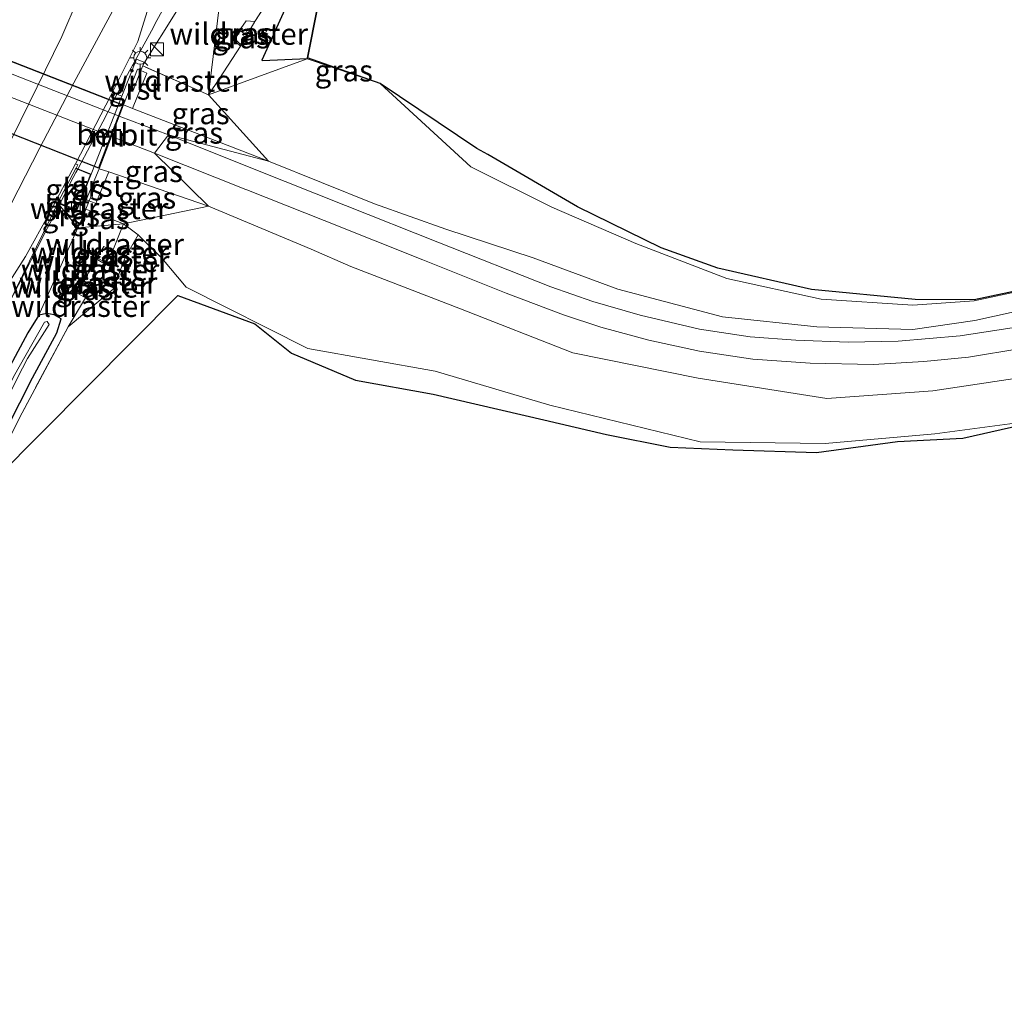
# Model space of a CAD drawing. Units: metres. Extents: x 160000 to 170000, y 412500 to 417688.
# Drawn here: x 167805 to 167920, y 415159 to 415273 of the extents above; entities that cross this region are included whole.
import ezdxf
from ezdxf.enums import TextEntityAlignment as Align

# ---------------------------------------------------------------- set-up
doc = ezdxf.new("R2010")
doc.units = ezdxf.units.M
doc.linetypes.add('IE-TERREINAFSCHEIDING', pattern=[10, 8, -2])
doc.layers.get('0').update_dxf_attribs({"lineweight": 25})
for name, color, linetype, lineweight in [('B-ME-BV-GELEIDECONSTRUCTIE-GELEIDERAIL-L-B1', 213, 'BV-GELEIDERAIL', 18), ('B-ME-GR-BOOM-GV-B6', 93, 'Continuous', 18), ('B-ME-GR-BOS-GV-B6', 10, 'Continuous', 25), ('B-ME-GW-INSTEEKWATERGANG-L-B1', 10, 'Continuous', 25), ('B-ME-GW-KRUINLIJN-L-B1', 93, 'Continuous', 18), ('B-ME-GW-TEENLIJN-L-B1', 93, 'Continuous', 18), ('B-ME-IE-GRASLAND-GV-B6', 93, 'Continuous', 18), ('B-ME-IE-GRASLAND-GV-B7', 93, 'Continuous', 18), ('B-ME-IE-HULPGEOMETRIE-L-B1', 53, 'Continuous', 18), ('B-ME-IE-INRICHTINGSELEMENT-S-B1', 253, 'Continuous', 18), ('B-ME-IE-MEUBILAIR_WEGMEUBILAIR-LICHTMAST-S-B1', 8, 'Continuous', 18), ('B-ME-IE-TERREINAFSCHEIDING-DOORGANG-L-B1', 8, 'IE-TERREINAFSCHEIDING-KUNSTMATIG-OPEN', 18), ('B-ME-IE-TERREINAFSCHEIDING-RASTERHEKWERK-L-B1', 8, 'IE-TERREINAFSCHEIDING', 18), ('B-ME-KG-KADASTRAAL-OPNAMEDTMGRENS-L-B1', 10, 'Continuous', 25), ('B-ME-KW-TUNNEL-GV-B7', 10, 'Continuous', 25), ('B-ME-MW-MUUR-GV-B6', 8, 'IE-TERREINAFSCHEIDING-KUNSTMATIG', 18), ('B-ME-OG-WATER-GV-B6', 153, 'Continuous', 18), ('B-ME-VH-VERH_SOORT-BETON-OVERIG-GV-B6', 8, 'IE-TERREINAFSCHEIDING-NATUURLIJK-HOUTWAL', 18), ('B-ME-VH-VERH_SOORT-BITUMEN-GV-B6', 8, 'IE-TERREINAFSCHEIDING-NATUURLIJK-HOUTWAL', 18), ('B-ME-VH-VERH_SOORT-BITUMEN-GV-B7', 8, 'IE-TERREINAFSCHEIDING-NATUURLIJK-HOUTWAL', 18), ('B-ME-VH-VERH_SOORT-GV-B6', 8, 'Continuous', 18), ('B-ME-VH-VERH_SOORT-KLINKERS-GV-B6', 8, 'IE-TERREINAFSCHEIDING-NATUURLIJK-HOUTWAL', 18), ('B-ME-VV-KOLK-S-B1', 8, 'Continuous', 18), ('B-ME-VW-MARKERING-STREEP-015-L-B1', 7, 'Continuous', 18)]:
    doc.layers.add(name, color=color, linetype=linetype, lineweight=lineweight)
doc.styles.add('NLCS-ISO', font='NLCS-ISO.TTF')
doc.linetypes.add('BV-GELEIDERAIL', pattern='A,10,-3,[108,NLCS.SHX,S=1,R=0,X=0,Y=0],-3', length=16)
doc.linetypes.add('IE-TERREINAFSCHEIDING-KUNSTMATIG', pattern='A,4,[82,NLCS.SHX,S=0.75,R=90,X=0,Y=0],4,-2', length=10)
doc.linetypes.add('IE-TERREINAFSCHEIDING-KUNSTMATIG-OPEN', pattern='A,7,-1.5,[67,NLCS.SHX,S=0.75,R=0,X=0,Y=0],-1.5', length=10)
doc.linetypes.add('IE-TERREINAFSCHEIDING-NATUURLIJK-HOUTWAL', pattern='A,7,-1.5,[67,NLCS.SHX,S=0.75,R=45,X=0,Y=0],-1.5,7,-1.5,[70,NLCS.SHX,S=0.75,R=0,X=0,Y=0],-1.5', length=20)

# ---------------------------------------------------------------- blocks, each defined once
blk = doc.blocks.new('kast')
blk.add_line((-0.75, -0.75), (0.75, 0.75))
blk.add_lwpolyline([(-0.75, 0.75), (0.75, 0.75), (0.75, -0.75), (-0.75, -0.75)], close=True)
blk = doc.blocks.new('kolk')
blk.add_lwpolyline([(-0.5, -0.5), (0.5, -0.5), (0.5, 0.5), (-0.5, 0.5)], close=True)
blk = doc.blocks.new('lantaarnpaal')
for p, q in [((0, 0.75), (0, 1.25)), ((-0.75, 0), (-1.25, 0)), ((-0.88, 0.88), (-0.53, 0.53)), ((0.53, 0.53), (0.88, 0.88)), ((0.75, 0), (1.25, 0)), ((-0.53, -0.53), (-0.88, -0.88)), ((0, -0.75), (0, -1.25)), ((0.53, -0.53), (0.88, -0.88))]:
    blk.add_line(p, q)
blk.add_circle((0, 0), 0.75)

msp = doc.modelspace()

# ---------------------------------------------------------------- linework, layer by layer
at = {"layer": 'B-ME-BV-GELEIDECONSTRUCTIE-GELEIDERAIL-L-B1'}
for points in [[(167809.6951, 415251.2797, 18.337), (167809.8, 415251.488, 18.337), (167810.43, 415252.697, 18.342), (167811.03, 415253.889, 18.338), (167811.634, 415255.024, 18.343), (167811.891, 415255.527, 18.345), (167814.768, 415260.936, 18.374), (167815.38, 415262.134, 18.373), (167816.451, 415264.17, 18.387), (167817.231, 415265.653, 18.398), (167820.429, 415271.525, 18.372), (167821.062, 415272.695, 18.368), (167822.949, 415276.179, 18.356), (167824.935, 415279.702, 18.186), (167828.933, 415286.598, 17.854), (167832.911, 415293.513, 17.61)], [(167807.404, 415246.764, 18.284), (167808.001, 415247.963, 18.293), (167808.602, 415249.131, 18.306), (167809.218, 415250.332, 18.323), (167809.6951, 415251.2797, 18.337)], [(167803.791, 415239.646, 18.236), (167805.595, 415243.199, 18.269), (167806.196, 415244.382, 18.251), (167806.802, 415245.557, 18.276), (167807.404, 415246.764, 18.284)]]:
    msp.add_polyline3d(points, dxfattribs=at)
at = {"layer": 'B-ME-GR-BOOM-GV-B6'}
for points in [[(167927.395, 415242.554, 15.853), (167916.037, 415240.129, 15.862), (167908.909, 415239.63, 15.86), (167898.265, 415240.34, 15.872), (167887.301, 415242.74, 15.916), (167876.705, 415246.783, 15.998), (167866.975, 415251.009, 16.03), (167857.558, 415255.688, 16.124), (167847.019, 415265.383, 16.51), (167858.226, 415257.851, 16.07), (167859.523, 415257.146, 16.218), (167869.925, 415251.05, 16.178), (167879.649, 415246.287, 16.073), (167886.248, 415243.937, 15.979), (167897.129, 415241.449, 15.992), (167909.164, 415240.292, 16.058), (167916.034, 415240.255, 15.862), (167927.384, 415242.653, 15.853)], [(167805.086, 415226.535, 16.598), (167810.745, 415237.09, 16.668), (167815.99, 415241.489, 16.895), (167817.376, 415245.16, 17.066), (167818.883, 415247.799, 16.926), (167821.644, 415245.081, 16.6), (167824.447, 415241.729, 16.503), (167838.585, 415234.571, 16.289), (167853.383, 415231.97, 16.119), (167866.706, 415227.998, 16.078), (167884.187, 415223.743, 16.02), (167898.739, 415223.542, 16.029), (167911.47, 415224.683, 16.005), (167924.826, 415226.455, 15.976), (167914.723, 415224.152, 16.17), (167907.126, 415223.8, 16.001), (167897.714, 415222.498, 16.032), (167888.006, 415222.806, 16.055), (167880.717, 415223.122, 16.098), (167873.312, 415224.583, 16.072), (167866.017, 415226.29, 16.083), (167853.173, 415229.298, 16.26), (167844.137, 415230.906, 16.394), (167836.693, 415234.048, 16.22), (167832.443, 415237.47, 16.372), (167823.484, 415240.759, 16.518), (167802.397, 415219.526, 16.849)]]:
    msp.add_polyline3d(points, dxfattribs=at)
at = {"layer": 'B-ME-GR-BOS-GV-B6'}
for points in [[(167838.54, 415268.266, 16.692), (167833.313, 415268.032, 16.903), (167833.304, 415268.132, 16.903), (167835.765, 415273.585, 16.28), (167841.146, 415286.107, 16.309), (167847.098, 415295.422, 16.237), (167849.335, 415298.71, 16.118), (167853.913, 415305.239, 16.081), (167858.732, 415311.603, 15.819), (167869.007, 415323.92, 15.818), (167881.826, 415339.043, 15.789), (167890.245, 415347.454, 15.741), (167898.442, 415355.726, 15.54), (167906.985, 415363.547, 15.457), (167915.661, 415371.742, 15.299), (167924.624, 415380.032, 15.26), (167930.372, 415385.098, 15.4)], [(167931.038, 415384.352, 15.4), (167924.964, 415379.092, 15.26), (167916.614, 415371.438, 15.299), (167907.666, 415362.815, 15.457), (167899.135, 415355.005, 15.54), (167890.954, 415346.748, 15.741), (167882.554, 415338.358, 15.789), (167869.773, 415323.277, 15.818), (167859.52, 415310.987, 15.819), (167854.721, 415304.65, 16.081), (167850.159, 415298.144, 16.118), (167847.929, 415294.866, 16.237), (167841.988, 415285.567, 16.309), (167838.549, 415268.366, 16.692), (167838.54, 415268.266, 16.692)]]:
    msp.add_polyline3d(points, dxfattribs=at)
at = {"layer": 'B-ME-GW-INSTEEKWATERGANG-L-B1'}
msp.add_polyline3d([(167770.17, 415148.735, 16.729), (167775.097, 415160.288, 16.786), (167779.045, 415170.511, 16.628), (167783.812, 415181.021, 16.635), (167788.088, 415191.241, 16.783), (167791.752, 415199.407, 16.713), (167793.031, 415202.088, 16.698), (167798.231, 415213.923, 16.593), (167802.093, 415222.375, 16.583), (167806.612, 415231.194, 16.5), (167809.411, 415236.402, 16.619), (167809.932, 415238.023, 16.247), (167809.139, 415238.5, 16.289), (167808.253, 415238.669, 16.263), (167807.356, 415238.455, 16.338), (167806.079, 415236.417, 16.343), (167801.609, 415228.179, 16.323), (167796.376, 415217.387, 16.356), (167790.832, 415206.951, 16.681), (167786.013, 415194.817, 16.378), (167781.503, 415184.485, 16.297), (167776.733, 415173.444, 16.303), (167771.408, 415162.133, 16.515), (167766.942, 415151.232, 16.456)], dxfattribs=at)
at = {"layer": 'B-ME-GW-KRUINLIJN-L-B1'}
for p, q in [((167817.165, 415249.065, 17.01), (167818.883, 415247.799, 16.926)), ((167814.962, 415244.679, 17.943), (167814.251, 415245.033, 17.94)), ((167813.388, 415241.907, 17.82), (167812.688, 415242.257, 17.797))]:
    msp.add_line(p, q, dxfattribs=at)
for points in [[(167819.528, 415267.71, 17.383), (167827.199, 415279.998, 17.262), (167827.909, 415281.449, 17.416), (167834.409, 415292.12, 17.423), (167840.077, 415301.504, 17.434), (167848.147, 415312.883, 17.397), (167855.945, 415323.052, 17.445), (167864.691, 415333.512, 17.309), (167873.468, 415343.757, 17.361), (167882.696, 415353.156, 17.278), (167890.481, 415361.194, 17.156), (167899.528, 415370.052, 17.212), (167909.405, 415379.293, 17.181), (167919.261, 415388.193, 16.997)], [(167830.788, 415269.935, 17.721), (167830.13, 415270.56, 17.79), (167830.789, 415271.499, 17.685), (167831.467, 415270.996, 17.668), (167830.788, 415269.935, 17.721)], [(168024.823, 415268.725, 15.392), (168016.188, 415268.592, 15.428), (168003.525, 415266.427, 15.632), (167991.209, 415264.807, 15.69), (167977.78, 415261.448, 15.699), (167965.359, 415256.957, 15.556), (167952.292, 415251.492, 15.677), (167940.324, 415245.512, 15.818), (167927.395, 415242.554, 15.853), (167916.037, 415240.129, 15.862), (167908.909, 415239.63, 15.86), (167898.265, 415240.34, 15.872), (167887.301, 415242.74, 15.916), (167876.705, 415246.783, 15.998), (167866.975, 415251.009, 16.03), (167857.558, 415255.688, 16.124), (167847.019, 415265.383, 16.51), (167838.54, 415268.266, 16.692)], [(168025.108, 415261.388, 15.442), (168013.395, 415258.474, 15.284), (168001.73, 415256.292, 15.458), (167987.905, 415253.905, 15.696), (167974.865, 415248.946, 15.667), (167962.962, 415243.623, 15.717), (167951.419, 415237.076, 15.778), (167939.43, 415231.985, 15.885), (167924.826, 415226.455, 15.976), (167911.47, 415224.683, 16.005), (167898.739, 415223.542, 16.029), (167884.187, 415223.743, 16.02), (167866.706, 415227.998, 16.078), (167853.383, 415231.97, 16.119), (167838.585, 415234.571, 16.289), (167824.447, 415241.729, 16.503), (167821.644, 415245.081, 16.6), (167818.883, 415247.799, 16.926)]]:
    msp.add_polyline3d(points, dxfattribs=at)
at = {"layer": 'B-ME-GW-TEENLIJN-L-B1'}
for p, q in [((167831.432, 415272.682, 16.671), (167832.438, 415272.604, 16.631)), ((167818.229, 415262.464, 14.723), (167834.038, 415256.375, 14.755)), ((167834.038, 415256.375, 14.755), (167846.357, 415251.401, 14.895)), ((167815.46, 415255.134, 14.731), (167827.046, 415251.133, 14.676)), ((167811.879, 415248.62, 17.23), (167812.594, 415250.228, 17.371)), ((167807.356, 415238.455, 16.338), (167811.879, 415248.62, 17.23)), ((167814.88, 415246.429, 17.306), (167815.933, 415245.987, 17.256)), ((167812.746, 415240.46, 17.028), (167811.748, 415241.062, 17.111))]:
    msp.add_line(p, q, dxfattribs=at)
for points in [[(168024.823, 415268.725, 15.392), (168030.676, 415266.197, 15.571), (168024.933, 415267.639, 15.454), (168016.227, 415267.736, 15.599), (168003.772, 415265.543, 15.712), (167991.471, 415263.509, 15.691), (167978.338, 415259.966, 15.71), (167965.738, 415255.632, 15.652), (167952.837, 415250.488, 15.704), (167940.565, 415244.788, 15.757), (167928.237, 415240.518, 15.781), (167916.129, 415237.838, 15.695), (167908.893, 415236.814, 15.542), (167897.744, 415237.099, 15.444), (167886.789, 415238.262, 15.334), (167874.64, 415241.499, 15.206), (167864.777, 415245.118, 15.136), (167854.643, 415248.467, 15.005), (167846.357, 415251.401, 14.895)], [(168025.108, 415261.388, 15.442), (168030.939, 415264.763, 15.625), (168025.175, 415263.195, 15.545), (168013.461, 415261.168, 15.598), (168001.246, 415258.987, 15.611), (167987.067, 415256.123, 15.681), (167974.286, 415251.324, 15.597), (167961.606, 415246.71, 15.642), (167950.012, 415240.158, 15.625), (167938.097, 415235.708, 15.629), (167924.362, 415231.647, 15.604), (167911.23, 415229.664, 15.549), (167898.896, 415228.774, 15.4), (167883.968, 415231.127, 15.275), (167869.396, 415234.102, 15.136), (167856.333, 415239.205, 15.006), (167843.58, 415244.13, 14.829)], [(167827.046, 415251.133, 14.676), (167838.982, 415246.137, 14.802), (167843.58, 415244.13, 14.829)]]:
    msp.add_polyline3d(points, dxfattribs=at)
at = {"layer": 'B-ME-IE-GRASLAND-GV-B6'}
for points in [[(167919.261, 415388.193, 16.997), (167909.405, 415379.293, 17.181), (167899.528, 415370.052, 17.212), (167890.481, 415361.194, 17.156), (167882.696, 415353.156, 17.278), (167873.468, 415343.757, 17.361), (167864.691, 415333.512, 17.309), (167855.945, 415323.052, 17.445), (167848.147, 415312.883, 17.397), (167840.077, 415301.504, 17.434), (167834.409, 415292.12, 17.423), (167827.909, 415281.449, 17.416), (167827.199, 415279.998, 17.262), (167819.528, 415267.71, 17.383), (167819.531, 415267.88, 17.4), (167818.677, 415268.211, 17.4), (167816.986, 415263.916, 17.718), (167816.209, 415264.234, 17.705), (167816.004, 415263.856, 17.709), (167815.701, 415263.975, 17.717)], [(167828.641, 415277.173, 16.349), (167827.072, 415264.073, 16.575), (167819.412, 415267.438, 17.517), (167819.528, 415267.71, 17.383), (167827.199, 415279.998, 17.262), (167827.909, 415281.449, 17.416), (167834.409, 415292.12, 17.423), (167840.077, 415301.504, 17.434), (167848.147, 415312.883, 17.397), (167855.945, 415323.052, 17.445), (167864.691, 415333.512, 17.309), (167873.468, 415343.757, 17.361), (167882.696, 415353.156, 17.278), (167890.481, 415361.194, 17.156), (167899.528, 415370.052, 17.212), (167909.405, 415379.293, 17.181), (167919.261, 415388.193, 16.997)], [(167815.701, 415263.975, 17.717), (167818.852, 415270.252, 17.744), (167821.371, 415278.4, 17.758), (167822.818, 415282.932, 17.776), (167823.237, 415282.692, 17.674), (167825.071, 415286.007, 17.674), (167831.614, 415297.474, 17.669), (167839.26, 415309.279, 17.665), (167847.213, 415320.209, 17.682), (167855.643, 415330.968, 17.657), (167865.124, 415342.107, 17.63), (167874.264, 415352.036, 17.585), (167882.819, 415360.87, 17.518), (167891.746, 415369.686, 17.458), (167900.075, 415377.631, 17.42), (167910.078, 415386.958, 17.362)], [(167841.146, 415286.107, 16.309), (167835.765, 415273.585, 16.28), (167833.304, 415268.132, 16.903), (167833.313, 415268.032, 16.903), (167838.54, 415268.266, 16.692), (167827.072, 415264.073, 16.575), (167828.335, 415265.958, 16.889), (167830.764, 415269.706, 16.884), (167832.438, 415272.604, 16.631), (167834.7, 415276.091, 16.413), (167841.146, 415286.107, 16.309)], [(167834.7, 415276.091, 16.413), (167832.438, 415272.604, 16.631), (167831.432, 415272.682, 16.671), (167829.927, 415270.494, 16.983), (167830.764, 415269.706, 16.884), (167828.335, 415265.958, 16.889), (167827.072, 415264.073, 16.575), (167828.641, 415277.173, 16.349)], [(167832.438, 415272.604, 16.631), (167830.764, 415269.706, 16.884), (167829.927, 415270.494, 16.983), (167831.432, 415272.682, 16.671), (167832.438, 415272.604, 16.631)], [(167830.788, 415269.935, 17.721), (167831.467, 415270.996, 17.668), (167830.789, 415271.499, 17.685), (167830.13, 415270.56, 17.79), (167830.788, 415269.935, 17.721)], [(167830.788, 415269.935, 17.721), (167830.13, 415270.56, 17.79), (167830.789, 415271.499, 17.685), (167831.467, 415270.996, 17.668), (167830.788, 415269.935, 17.721)], [(167834.038, 415256.375, 14.755), (167827.072, 415264.073, 16.575), (167838.54, 415268.266, 16.692), (167847.019, 415265.383, 16.51), (167857.558, 415255.688, 16.124), (167866.975, 415251.009, 16.03), (167876.705, 415246.783, 15.998), (167887.301, 415242.74, 15.916), (167898.265, 415240.34, 15.872), (167908.909, 415239.63, 15.86), (167916.037, 415240.129, 15.862), (167927.395, 415242.554, 15.853)], [(167838.54, 415268.266, 16.692), (167838.549, 415268.366, 16.692), (167847.019, 415265.383, 16.51), (167838.54, 415268.266, 16.692)], [(167827.072, 415264.073, 16.575), (167834.038, 415256.375, 14.755), (167818.229, 415262.464, 14.723), (167819.875, 415266.595, 17.249), (167819.202, 415266.891, 17.245), (167819.412, 415267.438, 17.517), (167827.072, 415264.073, 16.575)], [(167816.6731, 415261.5997, 14.662), (167817.174, 415262.917, 14.677), (167818.229, 415262.464, 14.723), (167834.038, 415256.375, 14.755), (167822.407, 415259.413, 14.647), (167816.6731, 415261.5997, 14.662)], [(167814.345, 415255.477, 14.729), (167815.7711, 415259.2281, 14.7097), (167820.781, 415257.303, 14.687), (167827.046, 415251.133, 14.676), (167815.46, 415255.134, 14.731), (167814.345, 415255.477, 14.729)], [(167822.407, 415259.413, 14.647), (167834.038, 415256.375, 14.755), (167846.357, 415251.401, 14.895), (167854.643, 415248.467, 15.005), (167864.777, 415245.118, 15.136), (167874.64, 415241.499, 15.206), (167886.789, 415238.262, 15.334), (167897.744, 415237.099, 15.444), (167908.893, 415236.814, 15.542), (167916.129, 415237.838, 15.695), (167928.237, 415240.518, 15.781)], [(167920.693, 415237.043, 15.741), (167914.417, 415236.055, 15.722), (167907.187, 415235.425, 15.63), (167901.377, 415235.345, 15.566), (167895.308, 415235.54, 15.522), (167890.002, 415235.965, 15.472), (167884.107, 415236.844, 15.401), (167877.215, 415238.481, 15.287), (167871.738, 415240.055, 15.239), (167866.836, 415241.755, 15.187), (167853.701, 415246.964, 15.045), (167842.963, 415251.2, 14.97), (167832.571, 415255.36, 14.812), (167822.407, 415259.413, 14.647)], [(167827.046, 415251.133, 14.676), (167820.781, 415257.303, 14.687), (167831.382, 415253.068, 14.823), (167831.512, 415253.01, 14.807), (167840.505, 415249.463, 14.93), (167851.97, 415244.893, 15.043), (167861.65, 415241.026, 15.152), (167868.293, 415238.498, 15.199), (167872.644, 415237.071, 15.265), (167878.24, 415235.548, 15.335), (167884.11, 415234.269, 15.406), (167890.302, 415233.355, 15.456), (167896.961, 415232.874, 15.507), (167904.282, 415232.744, 15.576), (167910.189, 415233.089, 15.67), (167915.388, 415233.591, 15.726), (167921.445, 415234.572, 15.738)], [(167928.237, 415240.518, 15.781), (167916.129, 415237.838, 15.695), (167908.893, 415236.814, 15.542), (167897.744, 415237.099, 15.444), (167886.789, 415238.262, 15.334), (167874.64, 415241.499, 15.206), (167864.777, 415245.118, 15.136), (167854.643, 415248.467, 15.005), (167846.357, 415251.401, 14.895), (167834.038, 415256.375, 14.755)], [(167801.933, 415239.256, 17.629), (167805.776, 415245.295, 17.643), (167808.636, 415250.393, 17.703), (167811.59, 415256.043, 17.679), (167811.859, 415255.937, 17.672), (167811.673, 415255.562, 17.68), (167811.651, 415255.517, 17.582), (167809.557, 415251.559, 17.548), (167809.538, 415251.471, 17.496), (167803.791, 415239.646, 18.236)], [(167811.673, 415255.562, 17.68), (167813.424, 415254.852, 17.851), (167811.731, 415250.559, 17.875), (167809.538, 415251.471, 17.496), (167811.703, 415250.624, 17.522), (167811.743, 415250.725, 17.477), (167813.361, 415254.826, 17.549), (167811.651, 415255.517, 17.582), (167811.673, 415255.562, 17.68)], [(167815.46, 415255.134, 14.731), (167827.046, 415251.133, 14.676), (167817.165, 415249.065, 17.01), (167812.792, 415250.801, 17.421), (167813.191, 415251.734, 17.209), (167813.956, 415251.436, 17.209), (167815.46, 415255.134, 14.731)], [(167759.113, 415136.499, 16.456), (167777.43, 415181.437, 17.201), (167783.635, 415196.162, 17.908), (167784.66, 415196.926, 17.382), (167788.43, 415207.144, 18.09), (167793.403, 415218.043, 18.17), (167798.501, 415228.871, 18.192), (167801.16, 415232.951, 17.335), (167803.791, 415239.646, 18.236), (167809.538, 415251.471, 17.496)], [(167809.538, 415251.471, 17.496), (167811.879, 415248.62, 17.23), (167807.356, 415238.455, 16.338), (167806.079, 415236.417, 16.343), (167801.609, 415228.179, 16.323), (167796.376, 415217.387, 16.356), (167790.832, 415206.951, 16.681), (167786.013, 415194.817, 16.378), (167781.503, 415184.485, 16.297), (167776.733, 415173.444, 16.303), (167771.408, 415162.133, 16.515), (167766.942, 415151.232, 16.456)], [(167811.879, 415248.62, 17.23), (167809.538, 415251.471, 17.496), (167811.731, 415250.559, 17.875), (167812.594, 415250.228, 17.371), (167811.879, 415248.62, 17.23)], [(167817.165, 415249.065, 17.01), (167811.879, 415248.62, 17.23), (167812.594, 415250.228, 17.371), (167812.792, 415250.801, 17.421), (167817.165, 415249.065, 17.01)], [(167924.826, 415226.455, 15.976), (167911.47, 415224.683, 16.005), (167898.739, 415223.542, 16.029), (167884.187, 415223.743, 16.02), (167866.706, 415227.998, 16.078), (167853.383, 415231.97, 16.119), (167838.585, 415234.571, 16.289), (167824.447, 415241.729, 16.503), (167821.644, 415245.081, 16.6), (167818.883, 415247.799, 16.926), (167817.165, 415249.065, 17.01), (167827.046, 415251.133, 14.676), (167838.982, 415246.137, 14.802), (167843.58, 415244.13, 14.829), (167856.333, 415239.205, 15.006), (167869.396, 415234.102, 15.136), (167883.968, 415231.127, 15.275), (167898.896, 415228.774, 15.4), (167911.23, 415229.664, 15.549), (167924.362, 415231.647, 15.604)], [(167924.362, 415231.647, 15.604), (167911.23, 415229.664, 15.549), (167898.896, 415228.774, 15.4), (167883.968, 415231.127, 15.275), (167869.396, 415234.102, 15.136), (167856.333, 415239.205, 15.006), (167843.58, 415244.13, 14.829), (167838.982, 415246.137, 14.802), (167827.046, 415251.133, 14.676)], [(167770.17, 415148.735, 16.729), (167775.097, 415160.288, 16.786), (167779.045, 415170.511, 16.628), (167783.812, 415181.021, 16.635), (167788.088, 415191.241, 16.783), (167791.752, 415199.407, 16.713), (167793.031, 415202.088, 16.698), (167798.231, 415213.923, 16.593), (167802.093, 415222.375, 16.583), (167806.612, 415231.194, 16.5), (167809.411, 415236.402, 16.619), (167809.932, 415238.023, 16.247), (167809.139, 415238.5, 16.289), (167808.253, 415238.669, 16.263), (167807.356, 415238.455, 16.338), (167811.879, 415248.62, 17.23), (167817.165, 415249.065, 17.01), (167815.933, 415245.987, 17.256), (167814.88, 415246.429, 17.306), (167813.994, 415245.008, 17.216), (167812.607, 415242.455, 17.103), (167811.748, 415241.062, 17.111), (167812.746, 415240.46, 17.028), (167810.745, 415237.09, 16.668)], [(167818.883, 415247.799, 16.926), (167817.376, 415245.16, 17.066), (167815.99, 415241.489, 16.895), (167810.745, 415237.09, 16.668), (167812.746, 415240.46, 17.028), (167813.541, 415241.965, 17.009), (167812.607, 415242.455, 17.103), (167813.994, 415245.008, 17.216), (167814.963, 415244.436, 17.14), (167815.933, 415245.987, 17.256), (167817.165, 415249.065, 17.01), (167818.883, 415247.799, 16.926)], [(167815.933, 415245.987, 17.256), (167814.963, 415244.436, 17.14), (167814.962, 415244.679, 17.943), (167814.251, 415245.033, 17.94), (167813.994, 415245.008, 17.216), (167814.88, 415246.429, 17.306), (167815.933, 415245.987, 17.256)], [(167814.251, 415245.033, 17.94), (167814.962, 415244.679, 17.943), (167814.963, 415244.436, 17.14), (167813.994, 415245.008, 17.216), (167814.251, 415245.033, 17.94)], [(167812.688, 415242.257, 17.797), (167813.388, 415241.907, 17.82), (167813.541, 415241.965, 17.009), (167812.746, 415240.46, 17.028), (167811.748, 415241.062, 17.111), (167812.607, 415242.455, 17.103), (167812.688, 415242.257, 17.797)], [(167812.607, 415242.455, 17.103), (167813.541, 415241.965, 17.009), (167813.388, 415241.907, 17.82), (167812.688, 415242.257, 17.797), (167812.607, 415242.455, 17.103)], [(167766.942, 415151.232, 16.456), (167771.408, 415162.133, 16.515), (167776.733, 415173.444, 16.303), (167781.503, 415184.485, 16.297), (167786.013, 415194.817, 16.378), (167790.832, 415206.951, 16.681), (167796.376, 415217.387, 16.356), (167801.609, 415228.179, 16.323), (167806.079, 415236.417, 16.343), (167807.356, 415238.455, 16.338), (167808.253, 415238.669, 16.263), (167809.139, 415238.5, 16.289), (167809.932, 415238.023, 16.247), (167809.411, 415236.402, 16.619), (167806.612, 415231.194, 16.5), (167802.093, 415222.375, 16.583), (167798.231, 415213.923, 16.593), (167793.031, 415202.088, 16.698), (167791.752, 415199.407, 16.713), (167788.088, 415191.241, 16.783), (167783.812, 415181.021, 16.635), (167779.045, 415170.511, 16.628), (167775.097, 415160.288, 16.786), (167770.17, 415148.735, 16.729)], [(167770.255, 415154.252, 15.563), (167774.917, 415165.388, 15.548), (167779.619, 415176.292, 15.646), (167784.513, 415187.704, 15.754), (167789.293, 415198.264, 15.726), (167794.601, 415210.151, 15.748), (167799.39, 415220.166, 15.763), (167804.851, 415231.177, 15.729), (167806.003, 415233.447, 15.668), (167808.534, 415237.397, 15.768), (167808.3, 415237.739, 15.818), (167807.993, 415237.639, 15.79), (167804.387, 415231.312, 15.733), (167798.875, 415220.324, 15.759), (167794.051, 415209.939, 15.723), (167788.903, 415198.635, 15.739), (167784.084, 415187.899, 15.748), (167779.212, 415176.507, 15.63), (167774.459, 415165.674, 15.543), (167769.784, 415154.348, 15.564)], [(167810.745, 415237.09, 16.668), (167805.086, 415226.535, 16.598), (167799.695, 415215.775, 16.767), (167793.231, 415201.212, 16.647), (167788.388, 415190.146, 16.755), (167783.629, 415179.195, 16.653), (167778.935, 415168.111, 16.706), (167774.443, 415156.751, 16.919)]]:
    msp.add_polyline3d(points, dxfattribs=at)
at = {"layer": 'B-ME-IE-GRASLAND-GV-B7'}
for points in [[(167817.0484, 415262.8705, 14.677), (167816.5792, 415261.6363, 14.6858), (167773.7655, 415278.4279, 14.8767), (167774.2479, 415279.6598, 14.864), (167817.0484, 415262.8705, 14.677)], [(167771.4392, 415272.4877, 14.938), (167772.8272, 415276.0319, 14.9014), (167815.6769, 415259.2626, 14.7028), (167814.2812, 415255.5908, 14.729), (167771.4392, 415272.4877, 14.938)]]:
    msp.add_polyline3d(points, dxfattribs=at)
at = {"layer": 'B-ME-IE-HULPGEOMETRIE-L-B1'}
msp.add_polyline3d([(167838.549, 415268.366, 16.692), (167838.54, 415268.266, 16.692), (167827.072, 415264.073, 16.575), (167834.038, 415256.375, 14.755), (167822.407, 415259.413, 14.647), (167820.781, 415257.303, 14.687), (167827.046, 415251.133, 14.676), (167817.165, 415249.065, 17.01), (167811.879, 415248.62, 17.23), (167809.538, 415251.471, 17.496), (167803.791, 415239.646, 18.236), (167801.16, 415232.951, 17.335), (167798.501, 415228.871, 18.192), (167793.403, 415218.043, 18.17), (167788.43, 415207.144, 18.09), (167784.66, 415196.926, 17.382), (167783.635, 415196.162, 17.908), (167777.43, 415181.437, 17.201), (167759.113, 415136.499, 16.456)], dxfattribs=at)
at = {"layer": 'B-ME-IE-TERREINAFSCHEIDING-DOORGANG-L-B1'}
msp.add_line((167828.335, 415265.958, 16.889), (167830.764, 415269.706, 16.884), dxfattribs=at)
at = {"layer": 'B-ME-IE-TERREINAFSCHEIDING-RASTERHEKWERK-L-B1'}
for p, q in [((167813.994, 415245.008, 17.216), (167814.88, 415246.429, 17.306)), ((167812.607, 415242.455, 17.103), (167813.994, 415245.008, 17.216)), ((167813.994, 415245.008, 17.216), (167814.963, 415244.436, 17.14)), ((167811.748, 415241.062, 17.111), (167812.607, 415242.455, 17.103)), ((167813.541, 415241.965, 17.009), (167812.607, 415242.455, 17.103))]:
    msp.add_line(p, q, dxfattribs=at)
for points in [[(167830.764, 415269.706, 16.884), (167832.438, 415272.604, 16.631), (167834.7, 415276.091, 16.413), (167841.146, 415286.107, 16.309), (167847.098, 415295.422, 16.237), (167849.335, 415298.71, 16.118), (167853.913, 415305.239, 16.081), (167858.732, 415311.603, 15.819), (167869.007, 415323.92, 15.818), (167881.826, 415339.043, 15.789), (167890.245, 415347.454, 15.741), (167898.442, 415355.726, 15.54), (167906.985, 415363.547, 15.457), (167915.661, 415371.742, 15.299), (167915.595, 415379.454, 15.422), (167916.584, 415380.422, 15.547), (167924.624, 415380.032, 15.26), (167930.372, 415385.098, 15.4)], [(167831.432, 415272.682, 16.671), (167829.927, 415270.494, 16.983), (167830.764, 415269.706, 16.884)], [(167828.335, 415265.958, 16.889), (167827.072, 415264.073, 16.575), (167819.412, 415267.438, 17.517), (167819.202, 415266.891, 17.245), (167818.313, 415264.566, 15.821)], [(167817.165, 415249.065, 17.01), (167812.792, 415250.801, 17.421), (167813.191, 415251.734, 17.209), (167814.044, 415253.72, 15.849)], [(167814.963, 415244.436, 17.14), (167815.933, 415245.987, 17.256), (167817.165, 415249.065, 17.01)], [(167810.745, 415237.09, 16.668), (167812.746, 415240.46, 17.028), (167813.541, 415241.965, 17.009)], [(167810.745, 415237.09, 16.668), (167805.086, 415226.535, 16.598), (167799.695, 415215.775, 16.767), (167793.231, 415201.212, 16.647), (167788.388, 415190.146, 16.755), (167783.629, 415179.195, 16.653), (167778.935, 415168.111, 16.706), (167774.443, 415156.751, 16.919)]]:
    msp.add_polyline3d(points, dxfattribs=at)
at = {"layer": 'B-ME-KG-KADASTRAAL-OPNAMEDTMGRENS-L-B1'}
for points in [[(167838.549, 415268.366, 16.692), (167841.988, 415285.567, 16.309), (167847.929, 415294.866, 16.237), (167850.159, 415298.144, 16.118), (167854.721, 415304.65, 16.081), (167859.52, 415310.987, 15.819), (167869.773, 415323.277, 15.818), (167882.554, 415338.358, 15.789), (167890.954, 415346.748, 15.741), (167899.135, 415355.005, 15.54), (167907.666, 415362.815, 15.457), (167916.614, 415371.438, 15.299), (167924.964, 415379.092, 15.26), (167931.038, 415384.352, 15.4)], [(167927.384, 415242.653, 15.853), (167916.034, 415240.255, 15.862), (167909.164, 415240.292, 16.058), (167897.129, 415241.449, 15.992), (167886.248, 415243.937, 15.979), (167879.649, 415246.287, 16.073), (167869.925, 415251.05, 16.178), (167859.523, 415257.146, 16.218), (167858.226, 415257.851, 16.07), (167847.019, 415265.383, 16.51), (167838.549, 415268.366, 16.692)], [(167774.802, 415154.082, 16.961), (167777.81, 415162.646, 16.83), (167783.901, 415175.093, 16.68), (167790.404, 415191.394, 16.964), (167795.87, 415203.734, 16.879), (167802.397, 415219.526, 16.849), (167823.484, 415240.759, 16.518), (167832.443, 415237.47, 16.372), (167836.693, 415234.048, 16.22), (167844.137, 415230.906, 16.394), (167853.173, 415229.298, 16.26), (167866.017, 415226.29, 16.083), (167873.312, 415224.583, 16.072), (167880.717, 415223.122, 16.098), (167888.006, 415222.806, 16.055), (167897.714, 415222.498, 16.032), (167907.126, 415223.8, 16.001), (167914.723, 415224.152, 16.17), (167924.826, 415226.455, 15.976)]]:
    msp.add_polyline3d(points, dxfattribs=at)
at = {"layer": 'B-ME-KW-TUNNEL-GV-B7'}
msp.add_polyline3d([(167817.1121, 415262.8949, 14.677), (167814.3146, 415255.5382, 14.729), (167771.3749, 415272.4611, 14.938), (167774.2174, 415279.719, 14.864), (167817.1121, 415262.8949, 14.677)], dxfattribs=at)
at = {"layer": 'B-ME-MW-MUUR-GV-B6'}
msp.add_polyline3d([(167818.677, 415268.211, 17.4), (167819.531, 415267.88, 17.4), (167819.528, 415267.71, 17.383), (167819.412, 415267.438, 17.517), (167819.202, 415266.891, 17.245), (167818.822, 415267.058, 17.249), (167817.174, 415262.917, 14.677), (167816.6731, 415261.5997, 14.662), (167815.7711, 415259.2281, 14.7097), (167814.345, 415255.477, 14.729), (167812.838, 415251.872, 17.209), (167813.191, 415251.734, 17.209), (167812.792, 415250.801, 17.421), (167812.594, 415250.228, 17.371), (167811.731, 415250.559, 17.875), (167813.424, 415254.852, 17.851), (167816.986, 415263.916, 17.718), (167818.677, 415268.211, 17.4)], dxfattribs=at)
at = {"layer": 'B-ME-OG-WATER-GV-B6'}
msp.add_polyline3d([(167769.784, 415154.348, 15.564), (167774.459, 415165.674, 15.543), (167779.212, 415176.507, 15.63), (167784.084, 415187.899, 15.748), (167788.903, 415198.635, 15.739), (167794.051, 415209.939, 15.723), (167798.875, 415220.324, 15.759), (167804.387, 415231.312, 15.733), (167807.993, 415237.639, 15.79), (167808.3, 415237.739, 15.818), (167808.534, 415237.397, 15.768), (167806.003, 415233.447, 15.668), (167804.851, 415231.177, 15.729), (167799.39, 415220.166, 15.763), (167794.601, 415210.151, 15.748), (167789.293, 415198.264, 15.726), (167784.513, 415187.704, 15.754), (167779.619, 415176.292, 15.646), (167774.917, 415165.388, 15.548), (167770.255, 415154.252, 15.563)], dxfattribs=at)
at = {"layer": 'B-ME-VH-VERH_SOORT-BETON-OVERIG-GV-B6'}
for points in [[(167815.701, 415263.975, 17.717), (167816.004, 415263.856, 17.709), (167816.209, 415264.234, 17.705), (167816.986, 415263.916, 17.718), (167813.424, 415254.852, 17.851), (167811.673, 415255.562, 17.68), (167811.859, 415255.937, 17.672), (167811.59, 415256.043, 17.679), (167815.701, 415263.975, 17.717)], [(167811.743, 415250.725, 17.477), (167811.703, 415250.624, 17.522), (167809.538, 415251.471, 17.496), (167809.557, 415251.559, 17.548), (167811.743, 415250.725, 17.477)]]:
    msp.add_polyline3d(points, dxfattribs=at)
at = {"layer": 'B-ME-VH-VERH_SOORT-BITUMEN-GV-B6'}
for points in [[(167903.577, 415381.663, 17.485), (167893.828, 415372.617, 17.552), (167884.705, 415363.606, 17.596), (167875.498, 415354.243, 17.686), (167866.189, 415344.228, 17.742), (167857.087, 415333.852, 17.767), (167848.919, 415323.512, 17.767), (167840.194, 415311.727, 17.79), (167833.211, 415301.325, 17.809), (167826.233, 415289.589, 17.801), (167822.997, 415283.572, 17.78), (167822.818, 415282.932, 17.776), (167821.371, 415278.4, 17.758), (167818.852, 415270.252, 17.744), (167815.701, 415263.975, 17.717), (167811.59, 415256.043, 17.679)], [(167815.7711, 415259.2281, 14.7097), (167816.6731, 415261.5997, 14.662), (167822.407, 415259.413, 14.647), (167820.781, 415257.303, 14.687), (167815.7711, 415259.2281, 14.7097)], [(167820.781, 415257.303, 14.687), (167822.407, 415259.413, 14.647), (167832.571, 415255.36, 14.812), (167842.963, 415251.2, 14.97), (167853.701, 415246.964, 15.045), (167866.836, 415241.755, 15.187), (167871.738, 415240.055, 15.239), (167877.215, 415238.481, 15.287), (167884.107, 415236.844, 15.401), (167890.002, 415235.965, 15.472), (167895.308, 415235.54, 15.522), (167901.377, 415235.345, 15.566), (167907.187, 415235.425, 15.63), (167914.417, 415236.055, 15.722), (167920.693, 415237.043, 15.741)], [(167921.445, 415234.572, 15.738), (167915.388, 415233.591, 15.726), (167910.189, 415233.089, 15.67), (167904.282, 415232.744, 15.576), (167896.961, 415232.874, 15.507), (167890.302, 415233.355, 15.456), (167884.11, 415234.269, 15.406), (167878.24, 415235.548, 15.335), (167872.644, 415237.071, 15.265), (167868.293, 415238.498, 15.199), (167861.65, 415241.026, 15.152), (167851.97, 415244.893, 15.043), (167840.505, 415249.463, 14.93), (167831.512, 415253.01, 14.807), (167831.382, 415253.068, 14.823), (167820.781, 415257.303, 14.687)], [(167811.59, 415256.043, 17.679), (167808.636, 415250.393, 17.703), (167805.776, 415245.295, 17.643), (167801.933, 415239.256, 17.629), (167801.301, 415238.585, 17.627), (167800.911, 415237.849, 17.627), (167796.685, 415228.731, 17.617), (167792.66, 415219.741, 17.589), (167788.654, 415210.823, 17.53), (167783.885, 415200.188, 17.478), (167779.582, 415190.221, 17.439), (167775.35, 415180.548, 17.379), (167771.948, 415172.193, 17.304), (167767.823, 415162.139, 17.233), (167763.767, 415152.181, 17.176)]]:
    msp.add_polyline3d(points, dxfattribs=at)
at = {"layer": 'B-ME-VH-VERH_SOORT-BITUMEN-GV-B7'}
msp.add_polyline3d([(167816.5792, 415261.6363, 14.6858), (167815.6769, 415259.2626, 14.7028), (167772.8272, 415276.0319, 14.9014), (167773.7655, 415278.4279, 14.8767), (167816.5792, 415261.6363, 14.6858)], dxfattribs=at)
at = {"layer": 'B-ME-VH-VERH_SOORT-GV-B6'}
for points in [[(167819.202, 415266.891, 17.245), (167819.875, 415266.595, 17.249), (167818.229, 415262.464, 14.723), (167817.174, 415262.917, 14.677), (167818.822, 415267.058, 17.249), (167819.202, 415266.891, 17.245)], [(167813.191, 415251.734, 17.209), (167812.838, 415251.872, 17.209), (167814.345, 415255.477, 14.729), (167815.46, 415255.134, 14.731), (167813.956, 415251.436, 17.209), (167813.191, 415251.734, 17.209)]]:
    msp.add_polyline3d(points, dxfattribs=at)
at = {"layer": 'B-ME-VH-VERH_SOORT-KLINKERS-GV-B6'}
msp.add_polyline3d([(167811.743, 415250.725, 17.477), (167809.557, 415251.559, 17.548), (167811.651, 415255.517, 17.582), (167813.361, 415254.826, 17.549), (167811.743, 415250.725, 17.477)], dxfattribs=at)
at = {"layer": 'B-ME-VW-MARKERING-STREEP-015-L-B1'}
for points in [[(167803.268, 415249.727, 17.807), (167807.446, 415257.91, 17.793), (167811.414, 415265.455, 17.828), (167815.914, 415273.775, 17.892), (167821.475, 415283.62, 17.83), (167826.669, 415292.298, 17.841), (167828.124, 415294.374, 17.85), (167834.839, 415305.188, 17.826), (167841.479, 415314.689, 17.815), (167849.006, 415324.8, 17.812), (167856.27, 415333.958, 17.81), (167863.818, 415342.739, 17.816), (167871.677, 415351.326, 17.777), (167880.394, 415360.514, 17.71), (167888.628, 415368.744, 17.658), (167897.053, 415376.751, 17.591), (167905.588, 415384.675, 17.51)], [(167772.276, 415193.833, 17.586), (167774.764, 415199.125, 17.644), (167779.107, 415208.219, 17.693), (167783.784, 415217.894, 17.73), (167788.681, 415227.885, 17.78), (167793.353, 415237.475, 17.799), (167797.776, 415246.409, 17.856), (167802.519, 415255.892, 17.938), (167804.279, 415259.166, 17.873), (167809.994, 415270.864, 17.992), (167813.821, 415279.736, 18.026), (167819.722, 415292.429, 18.081), (167823.481, 415299.588, 18.126), (167828.838, 415308.544, 18.151), (167836.219, 415318.948, 18.15), (167843.171, 415328.376, 18.142), (167851.182, 415338.382, 18.153), (167858.091, 415346.457, 18.138), (167867.385, 415356.63, 18.115), (167875.477, 415365.035, 18.042), (167883.725, 415373.229, 17.933), (167892.105, 415381.33, 17.811)]]:
    msp.add_polyline3d(points, dxfattribs=at)

# ---------------------------------------------------------------- block references
at = {"layer": 'B-ME-IE-INRICHTINGSELEMENT-S-B1', "rotation": 90}
msp.add_blockref('kast', (167821.071, 415269.3662, 19.0793), dxfattribs=at)
at = {"layer": 'B-ME-IE-MEUBILAIR_WEGMEUBILAIR-LICHTMAST-S-B1', "rotation": 90}
msp.add_blockref('lantaarnpaal', (167819.122, 415268.374, 17.545), dxfattribs=at)
at = {"layer": 'B-ME-VV-KOLK-S-B1', "rotation": 90}
msp.add_blockref('kolk', (167811.624, 415251.065, 17.48), dxfattribs=at)

# ---------------------------------------------------------------- texts
at = {"layer": 'B-ME-IE-GRASLAND-GV-B6', "ltscale": 0.2, "style": 'NLCS-ISO'}
for p in [(167830.7985, 415270.717), (167830.7985, 415270.717), (167831.1825, 415271.194), (167842.7795, 415266.8745), (167826.1335, 415261.9065), (167825.3555, 415259.646), (167820.6955, 415255.1806), (167811.481, 415253.0605), (167819.919, 415252.0995), (167811.066, 415250.0455), (167814.522, 415249.7105), (167814.9635, 415245.4325), (167814.4785, 415244.7345), (167814.814, 415243.0775), (167813.074, 415242.181), (167812.6445, 415241.4575)]:
    msp.add_text('gras', height=2.5, dxfattribs=at).set_placement(p, align=Align.MIDDLE_CENTER)
at = {"layer": 'B-ME-IE-TERREINAFSCHEIDING-RASTERHEKWERK-L-B1', "ltscale": 0.2, "style": 'NLCS-ISO'}
for p in [(167830.5786, 415271.1385), (167822.998, 415265.6883), (167814.3494, 415250.8711), (167816.1575, 415246.703), (167814.437, 415245.7185), (167814.4785, 415244.722), (167813.3005, 415243.7315), (167813.074, 415242.21), (167812.1775, 415241.7585), (167812.1688, 415239.513)]:
    msp.add_text('wildraster', height=2.5, dxfattribs=at).set_placement(p, align=Align.MIDDLE_CENTER)
at = {"layer": 'B-ME-MW-MUUR-GV-B6', "ltscale": 0.2, "style": 'NLCS-ISO'}
msp.add_text('mr', height=2.5, dxfattribs=at).set_placement((167815.5177, 415259.2827), align=Align.MIDDLE_CENTER)
at = {"layer": 'B-ME-VH-VERH_SOORT-BETON-OVERIG-GV-B6', "ltscale": 0.2, "style": 'NLCS-ISO'}
for p in [(167814.3465, 415259.498), (167810.6395, 415251.0933)]:
    msp.add_text('bet', height=2.5, dxfattribs=at).set_placement(p, align=Align.MIDDLE_CENTER)
at = {"layer": 'B-ME-VH-VERH_SOORT-BITUMEN-GV-B6', "ltscale": 0.2, "style": 'NLCS-ISO'}
msp.add_text('bit', height=2.5, dxfattribs=at).set_placement((167818.9575, 415259.4298), align=Align.MIDDLE_CENTER)
at = {"layer": 'B-ME-VH-VERH_SOORT-GV-B6', "ltscale": 0.2, "style": 'NLCS-ISO'}
for p in [(167818.5247, 415264.7591), (167814.1519, 415253.4722)]:
    msp.add_text('grst', height=2.5, dxfattribs=at).set_placement(p, align=Align.MIDDLE_CENTER)
at = {"layer": 'B-ME-VH-VERH_SOORT-KLINKERS-GV-B6', "ltscale": 0.2, "style": 'NLCS-ISO'}
msp.add_text('kl', height=2.5, dxfattribs=at).set_placement((167811.5377, 415253.0824), align=Align.MIDDLE_CENTER)

doc.saveas('drawing.dxf')
